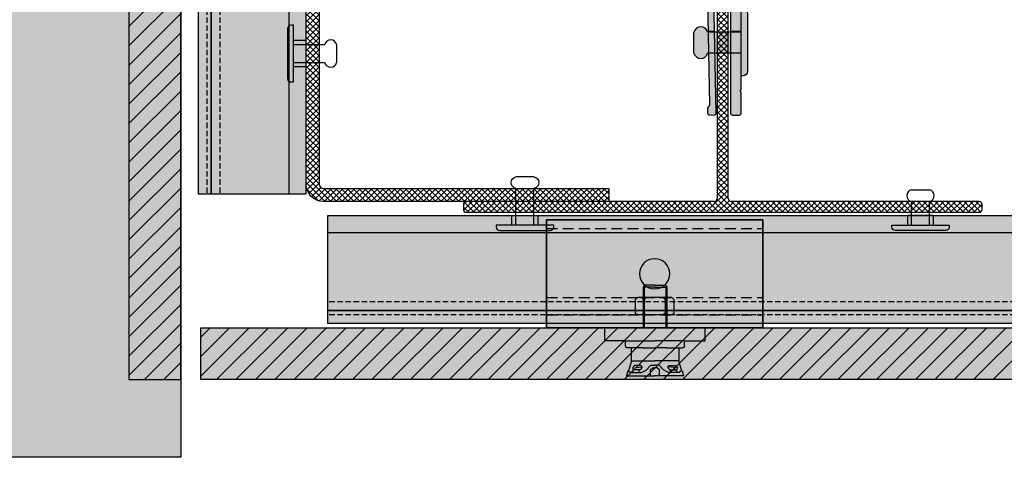
# Model space of a CAD drawing. Units: millimetres. Extents: x -2219 to 10797, y -10604 to -2345.
# Drawn here: x -585 to -357, y -6162 to -6061 of the extents above; entities that cross this region are included whole.
import ezdxf

# ---------------------------------------------------------------- set-up
doc = ezdxf.new("R2010")
doc.units = ezdxf.units.MM
doc.linetypes.add('NASCOSTA', pattern=[0.375, 0.25, -0.125])
for name, color, linetype in [('LPT.PROFILI', 3, 'Continuous'), ('LPT.RIVESTIMENTI', 251, 'Continuous'), ('LPT.STAFFE', 1, 'Continuous'), ('LPT.VITERIE', 6, 'Continuous')]:
    doc.layers.add(name, color=color, linetype=linetype)
doc.layers.add('LPT.RETINI', color=7, linetype='Continuous', true_color=0xf4c9a4)

# ---------------------------------------------------------------- blocks, each defined once
blk = doc.blocks.new('*U78')
at = {"layer": 'LPT.RETINI', "true_color": 0xc2bbb1}
h = blk.add_hatch(color=9, dxfattribs=at)
h.dxf.hatch_style = 1
h.paths.add_polyline_path([(-5.891547516512219e-07, 11.99999995677626), (1090.99999741317, 11.99999995677626), (1090.99999741317, -4.322373570175841e-08), (-5.891547516512219e-07, -4.322373570175841e-08)])
at = {"layer": 'LPT.RETINI'}
h = blk.add_hatch(dxfattribs=at)
h.set_pattern_fill('ANSI31', color=252)
h.set_pattern_definition([(45, (790.9999980023244, 0), (-2.245064030267288, 2.245064030267288), [])])
h.paths.add_polyline_path([(-5.891547516512219e-07, 11.99999995677626), (1090.99999741317, 11.99999995677626), (1090.99999741317, -4.322373570175841e-08), (-5.891547516512219e-07, -4.322373570175841e-08)])
at = {"layer": 'LPT.RIVESTIMENTI', "color": 1}
blk.add_lwpolyline([(-5.891547516512219e-07, 11.99999995677626), (1090.99999741317, 11.99999995677626), (1090.99999741317, -4.322373570175841e-08), (-5.891547516512219e-07, -4.322373570175841e-08)], close=True, dxfattribs=at)
blk = doc.blocks.new('*U127')
at = {"layer": 'LPT.PROFILI', "true_color": 0xfafafa}
h = blk.add_hatch(color=7, dxfattribs=at)
h.dxf.hatch_style = 1
h.paths.add_polyline_path([(468.497064428868, 2.999990447657183), (468.497064428868, 24.99999044766082), (-598.1029355710593, 24.99999044766082), (-598.1029355710593, 2.999990447657183)])
h.paths.add_polyline_path([(-598.1029355710593, 2.999990447657183), (-598.1029355710593, -9.55234281718731e-06), (468.497064428868, -9.55234281718731e-06), (468.497064428868, 2.999990447657183)])
at = {"layer": 'LPT.PROFILI'}
blk.add_line((-598.1029355710593, 20.99999044765718), (468.497064428868, 20.99999044765718), dxfattribs=at)
at = {"layer": 'LPT.PROFILI', "color": 251, "linetype": 'NASCOSTA', "ltscale": 5}
blk.add_line((-598.1029355710593, 4.999990447657183), (468.497064428868, 4.999990447657183), dxfattribs=at)
at = {"layer": 'LPT.PROFILI'}
blk.add_lwpolyline([(468.497064428868, 2.999990447657183), (468.497064428868, 24.99999044766082), (-598.1029355710593, 24.99999044766082), (-598.1029355710593, 2.999990447657183)], close=True, dxfattribs=at)
at = {"layer": 'LPT.PROFILI', "color": 5}
blk.add_lwpolyline([(-598.1029355710593, 2.999990447657183), (-598.1029355710593, -9.55234281718731e-06), (468.497064428868, -9.55234281718731e-06), (468.497064428868, 2.999990447657183)], close=True, dxfattribs=at)
at = {"layer": 'LPT.PROFILI', "color": 251, "linetype": 'NASCOSTA', "ltscale": 5}
blk.add_lwpolyline([(-598.1029355710593, 1.999990447657183), (468.497064428868, 1.999990447657183)], dxfattribs=at)
blk = doc.blocks.new('*U126')
at = {"layer": 'LPT.PROFILI', "true_color": 0xfafafa}
h = blk.add_hatch(color=7, dxfattribs=at)
h.dxf.hatch_style = 1
h.paths.add_polyline_path([(419.8970618421063, 2.999990447657183), (419.8970618421063, 24.99999044766082), (148.3864241700985, 24.99999044766082), (148.3864241700985, 2.999990447657183)])
h.paths.add_polyline_path([(148.3864241700985, 2.999990447657183), (148.3864241700985, -9.55234281718731e-06), (419.8970618421063, -9.55234281718731e-06), (419.8970618421063, 2.999990447657183)])
at = {"layer": 'LPT.PROFILI'}
blk.add_line((148.3864241700985, 20.99999044765718), (419.8970618421063, 20.99999044765718), dxfattribs=at)
at = {"layer": 'LPT.PROFILI', "color": 251, "linetype": 'NASCOSTA', "ltscale": 5}
blk.add_line((148.3864241700985, 4.999990447657183), (419.8970618421063, 4.999990447657183), dxfattribs=at)
at = {"layer": 'LPT.PROFILI'}
blk.add_lwpolyline([(419.8970618421063, 2.999990447657183), (419.8970618421063, 24.99999044766082), (148.3864241700985, 24.99999044766082), (148.3864241700985, 2.999990447657183)], close=True, dxfattribs=at)
at = {"layer": 'LPT.PROFILI', "color": 5}
blk.add_lwpolyline([(148.3864241700985, 2.999990447657183), (148.3864241700985, -9.55234281718731e-06), (419.8970618421063, -9.55234281718731e-06), (419.8970618421063, 2.999990447657183)], close=True, dxfattribs=at)
at = {"layer": 'LPT.PROFILI', "color": 251, "linetype": 'NASCOSTA', "ltscale": 5}
blk.add_lwpolyline([(148.3864241700985, 1.999990447657183), (419.8970618421063, 1.999990447657183)], dxfattribs=at)
blk = doc.blocks.new('*U48')
at = {"layer": 'LPT.VITERIE', "true_color": 0xffffff}
h = blk.add_hatch(color=7, dxfattribs=at)
h.dxf.hatch_style = 1
h.paths.add_polyline_path([(11.60792332157143, 4.10784816523401), (4.392178095818963, 4.10784816523401), (4.392178095818963, 0.4999755538847239), (11.60792332157143, 0.4999755538847239)])
at = {"layer": 'LPT.VITERIE', "color": 3, "linetype": 'Continuous'}
for p, q in [((5.500050708644267, 0.4999755538847239), (5.50005070864475, 9.293485682738897)), ((10.50005070866246, 0.4999755538847239), (10.50005070866294, 9.293485682699789))]:
    blk.add_line(p, q, dxfattribs=at)
blk.add_lwpolyline([(5.500050708642021, 12.57705679582359), (10.50005070866567, 12.57705679586179)], dxfattribs=at)
at = {"layer": 'LPT.VITERIE'}
blk.add_lwpolyline([(11.60792332157143, 4.10784816523401), (4.392178095818963, 4.10784816523401), (4.392178095818963, 0.4999755538847239), (11.60792332157143, 0.4999755538847239)], close=True, dxfattribs=at)
at = {"layer": 'LPT.VITERIE', "color": 3, "linetype": 'Continuous'}
blk.add_lwpolyline([(5.070870611234568e-05, -2.444658093736507e-05), (5.070870611234568e-05, 0.4999755538847239), (16.00005070869156, 0.4999755538847239), (16.00005070869156, -2.444658093736507e-05, -0.414213562373095), (15.00005070866973, -1.000024446784664), (1.000050708636991, -1.000024446784664, -0.414213562373095)], format="xyb", close=True, dxfattribs=at)
for centre, start, end in [((5.852887769572163, 10.93527123928124), 102.1289822143284, 180), ((10.14721364791743, 10.93527123928124), 0, 77.87101779206998), ((5.852887769572163, 10.93527123928124), 180, 257.8710177856716), ((10.14721364791743, 10.93527123928124), 282.12898220793, 0)]:
    blk.add_arc(centre, 1.679271808027173, start, end, dxfattribs=at)
blk = doc.blocks.new('A$C6CEC2A9B')
at = {"layer": 'LPT.VITERIE', "ltscale": 3, "true_color": 0xffffff}
h = blk.add_hatch(color=7, dxfattribs=at)
h.dxf.hatch_style = 1
h.paths.add_polyline_path([(0.9666683229552291, 0.841223668821506), (0.8616683229547561, 0.841223668821506), (0.7566683229542832, 0.841223668821506), (0.7566683229542832, 0.4487866612116207), (0.8583298229559917, 0.4487866612116207), (0.9666683229552291, 0.4487866612116207)])
h.paths.add_polyline_path([(0.9633283229550216, 0.8612236688219994), (0.8616683229547561, 0.8612236688219994), (0.7600083229544907, 0.8612236688219994), (0.7466683229541218, 0.841223668821506), (0.8616683229547561, 0.841223668821506), (0.9666683229552291, 0.841223668821506), (0.9766683229554474, 0.841223668821506)])
h.paths.add_polyline_path([(0.7566683229542832, 0.841223668821506), (0.7466683229541218, 0.841223668821506), (0.7466683229541218, 0.4487866612116207), (0.7566683229542832, 0.4487866612116207)])
h.paths.add_polyline_path([(0.9766683229554474, 0.841223668821506), (0.9666683229552291, 0.841223668821506), (0.9666683229552291, 0.4487866612116207), (0.9766683229554474, 0.4487866612116207)])
at = {"layer": 'LPT.VITERIE', "ltscale": 3, "true_color": 0xf8f6b0}
h = blk.add_hatch(color=51, dxfattribs=at)
h.dxf.hatch_style = 1
h.paths.add_polyline_path([(1.346975868408916, 0.3851696458562515), (1.346975868408916, 0.4487866612116207), (0.8583298229559917, 0.4487866612116207), (0.3763607775005911, 0.4487866612116207), (0.376360777500591, 0.3851696458562586), (0.3763607775006011, 0.3233348430295067), (0.577274413863532, 0.3233348430295067), (0.8616683229547251, 0.3233348430295067), (1.146062232045918, 0.3233348430295067), (1.346975868408905, 0.3233348430295067)])
h.paths.add_polyline_path([(1.146062232045918, 0.2742434793935367), (1.146062232045918, 0.3233348430295067), (0.8616683229547251, 0.3233348430295067), (0.577274413863532, 0.3233348430295067), (0.577274413863532, 0.2742434793935082, 0.4142135623730948), (0.5981830502271928, 0.2533348430298474), (0.7466683229540907, 0.2533348430298474), (0.8616683229547251, 0.2533348430298474), (0.9766683229554163, 0.2533348430298474), (1.125153595682229, 0.2533348430298474, 0.414213562373096)])
at = {"layer": 'LPT.VITERIE', "ltscale": 3, "true_color": 0xffffff}
h = blk.add_hatch(color=7, dxfattribs=at)
h.dxf.hatch_style = 1
h.paths.add_polyline_path([(1.093328322955131, 0.2533348430298474), (0.9766683229554163, 0.2533348430298474), (0.8616683229547251, 0.2533348430298474), (0.7466683229540907, 0.2533348430298474), (0.6300083229543816, 0.2533348430298474), (0.6300083229544953, 0.1278830248476837), (0.6333383229540459, 0.1278830248476837), (0.8616683229549267, 0.1278830248476837), (1.089998322955694, 0.1278830248476837), (1.093328322955244, 0.1278830248476837)])
h.paths.add_polyline_path([(1.089998322955694, 0.1278830248476837), (0.8616683229549267, 0.1278830248476837), (0.6333383229540459, 0.1278830248476837), (0.6067545863828777, 0.03114413722005435), (0.6266683229543446, 0.01454902484801582), (0.64566925550454, 0.01454885624579616), (0.6521850010505545, 0.04121602484816125), (0.6449794159136104, 0.06034488342920236), (0.6627343823903971, 0.08454902484766791), (0.7233383229542483, 0.08454902484766791), (0.7366683229540172, 0.07121602484875923), (0.7300083229540064, 0.05454902484888888), (0.7166683229544901, 0.04121602484816123), (0.71333832295403, 0.04121602484816123), (0.7066681454007845, 0.01454831498034995), (0.7299883229545117, 0.01454810805189052), (0.7766683229548903, 0.03859906578799149), (0.8199645384813152, 0.08794327071621669), (0.8616683229549267, 0.08794182646415294), (0.9033721074285381, 0.08794327071621665), (0.9466683229549631, 0.03859906578799155), (0.9933483229553417, 0.01454810805189055), (1.016668500509012, 0.01454831498034995), (1.009998322955823, 0.0412160248481612), (1.006668322955363, 0.04121602484816123), (0.9933283229557901, 0.05454902484888893), (0.9866683229558362, 0.07121602484875923), (0.9999983229556051, 0.08454902484766791), (1.060602263519399, 0.0845490248476679), (1.078357229996243, 0.06034488342920238), (1.071151644859299, 0.04121602484816125), (1.077667390405313, 0.0145488562457961), (1.096668322955509, 0.01454902484801579), (1.116582059526929, 0.0311441372200158)])
h.paths.add_polyline_path([(0.7300083229540064, 0.05454902484888891), (0.7366683229540172, 0.07121602484875918), (0.6766683229545265, 0.0645490248491072), (0.6666683229543082, 0.04454902484872747), (0.6666683229543082, 0.04121602484816123), (0.71333832295403, 0.04121602484816123), (0.7166683229544901, 0.04121602484816123)], flags=16)
h.paths.add_polyline_path([(0.7233383229542483, 0.08454902484766792), (0.6627343823903971, 0.08454902484766791), (0.6449794159136104, 0.06034488342920236), (0.6521850010505545, 0.04121602484816123), (0.6666683229543082, 0.04121602484816125), (0.6666683229543082, 0.04454902484872744), (0.6766683229545265, 0.06454902484910718), (0.7366683229540173, 0.07121602484875918)], flags=17)
h.paths.add_polyline_path([(0.71333832295403, 0.04121602484816123), (0.6666683229543082, 0.04121602484816123), (0.6521850010505545, 0.04121602484816123), (0.64566925550454, 0.01454885624579613), (0.7066681454007845, 0.01454831498034992)], flags=17)
h.paths.add_polyline_path([(0.8166683229547971, 0.04121464662893715), (0.8406212981137173, 0.06236823127546387), (0.8616683229549267, 0.06236823127546387), (0.882715347796136, 0.06236823127546387), (0.9066683229549994, 0.04121464662893715), (0.9066683229549994, -0.01545097515076321), (1.137056575553459, -0.01545097515076321), (1.123328322955047, 0.03121602484782926), (1.116668322955036, 0.03121602484782926), (1.096668322955509, 0.01454902484801579), (1.077667390405313, 0.0145488562457961), (0.9933483229553417, 0.01454810805189055), (0.9466683229549631, 0.03859906578799155), (0.9033721074285381, 0.08794327071621665), (0.8616683229549267, 0.08794182646415294), (0.8199645384813152, 0.08794327071621667), (0.7766683229548903, 0.03859906578799149), (0.7299883229545117, 0.0145481080518905), (0.7066681454007845, 0.01454831498034995), (0.64566925550454, 0.01454885624579613), (0.6266683229543446, 0.01454902484801582), (0.6066683229548174, 0.03121602484782929), (0.6000083229548068, 0.03121602484782929), (0.5862800703563948, -0.01545097515076321), (0.8166683229547971, -0.01545097515076321)])
h.paths.add_polyline_path([(0.9066683229549994, 0.04121464662893715), (0.882715347796136, 0.06236823127546387), (0.8616683229549267, 0.06236823127546387), (0.8406212981137173, 0.06236823127546387), (0.8166683229547971, 0.04121464662893717), (0.8166683229547971, -0.01545097515076321), (0.8616683229549267, -0.01545097515076321), (0.9066683229549994, -0.01545097515076321)], flags=17)
h.paths.add_polyline_path([(1.071151644859299, 0.0412160248481612), (1.009998322955823, 0.04121602484816123), (1.016668500509012, 0.01454831498034992), (1.077667390405313, 0.0145488562457961)], flags=17)
h.paths.add_polyline_path([(1.046668322955327, 0.06454902484910718), (0.9866683229558362, 0.07121602484875922), (0.9933283229557901, 0.05454902484888888), (1.006668322955363, 0.04121602484816123), (1.009998322955823, 0.04121602484816123), (1.056668322955545, 0.04121602484816123), (1.056668322955545, 0.04454902484872741)], flags=16)
h.paths.add_polyline_path([(1.060602263519399, 0.0845490248476679), (0.9999983229556051, 0.08454902484766792), (0.9866683229558362, 0.07121602484875922), (1.046668322955327, 0.06454902484910718), (1.056668322955545, 0.04454902484872733), (1.056668322955545, 0.04121602484816123), (1.071151644859299, 0.04121602484816123), (1.078357229996243, 0.06034488342920238)], flags=17)
at = {"layer": 'LPT.VITERIE', "color": 5, "linetype": 'NASCOSTA', "ltscale": 3}
for p, q in [((0.7600083229544907, 0.8612236688219994), (0.7466683229541218, 0.841223668821506)), ((0.8616683229547561, 0.8612236688219994), (0.7600083229544907, 0.8612236688219994)), ((0.8616683229547561, 0.8612236688219994), (0.9633283229550216, 0.8612236688219994)), ((0.9633283229550216, 0.8612236688219994), (0.9766683229554474, 0.841223668821506)), ((0.8616683229547561, 0.841223668821506), (0.7466683229541218, 0.841223668821506)), ((0.7466683229541218, 0.841223668821506), (0.7466683229541218, 0.4487866612116207)), ((0.7566683229542832, 0.841223668821506), (0.7566683229542832, 0.4487866612116207)), ((0.8616683229547561, 0.841223668821506), (0.9766683229554474, 0.841223668821506)), ((0.9666683229552291, 0.841223668821506), (0.9666683229552291, 0.4487866612116207)), ((0.9766683229554474, 0.841223668821506), (0.9766683229554474, 0.4487866612116207)), ((0.376360777500591, 0.3851696458562586), (0.376360777500591, 0.4487866612116207)), ((0.376360777500591, 0.4487866612116207), (0.8583298229559917, 0.4487866612116207)), ((0.3763607775006012, 0.3233348430295067), (0.376360777500591, 0.3851696458562586)), ((1.346975868408916, 0.4487866612116207), (0.8583298229559917, 0.4487866612116207)), ((1.346975868408916, 0.3851696458562515), (1.346975868408916, 0.4487866612116207)), ((1.346975868408905, 0.3233348430295067), (1.346975868408916, 0.3851696458562515)), ((0.577274413863532, 0.3233348430295067), (0.3763607775006012, 0.3233348430295067)), ((0.577274413863532, 0.3233348430295067), (0.8616683229547251, 0.3233348430295067)), ((0.577274413863532, 0.2742434793935402), (0.577274413863532, 0.3233348430295067)), ((1.146062232045918, 0.3233348430295067), (0.8616683229547251, 0.3233348430295067)), ((1.146062232045918, 0.2742434793935402), (1.146062232045918, 0.3233348430295067)), ((1.146062232045918, 0.3233348430295067), (1.346975868408905, 0.3233348430295067)), ((0.7466683229540907, 0.2533348430298474), (0.5981830502271608, 0.2533348430298474)), ((0.6300083229543816, 0.2533348430298474), (0.6300083229544953, 0.1278830248476837)), ((0.7466683229540907, 0.2533348430298474), (0.8616683229547251, 0.2533348430298474)), ((0.9766683229554163, 0.2533348430298474), (0.8616683229547251, 0.2533348430298474)), ((0.9766683229554163, 0.2533348430298474), (1.125153595682232, 0.2533348430298474)), ((1.093328322955131, 0.2533348430298474), (1.093328322955244, 0.1278830248476837)), ((0.6333383229540459, 0.1278830248476837), (0.6067743410214348, 0.03121602484782926)), ((0.6300083229544953, 0.1278830248476837), (0.6333383229540459, 0.1278830248476837)), ((1.093328322955244, 0.1278830248476837), (1.089998322955694, 0.1278830248476837)), ((1.089998322955694, 0.1278830248476837), (1.116562304888362, 0.03121602484782926)), ((0.6000083229548068, 0.03121602484782926), (0.5862800703563948, -0.01545097515076321)), ((0.6067743410214348, 0.03121602484782926), (0.6000083229548068, 0.03121602484782926)), ((1.116562304888362, 0.03121602484782926), (1.123328322955047, 0.03121602484782926)), ((1.123328322955047, 0.03121602484782926), (1.137056575553459, -0.01545097515076321)), ((0.5862800703563948, -0.01545097515076321), (0.8616683229549267, -0.01545097515076321)), ((1.137056575553459, -0.01545097515076321), (0.8616683229549267, -0.01545097515076321))]:
    blk.add_line(p, q, dxfattribs=at)
for points in [[(0.6333383229540459, 0.1278830248476837), (0.8616683229549267, 0.1278830248476837)], [(1.089998322955694, 0.1278830248476837), (0.8616683229549267, 0.1278830248476837)], [(0.6066683229548175, 0.03121602484782926), (0.6266683229543446, 0.01454902484801579), (0.7299883229545117, 0.01454810805189055), (0.7766683229548903, 0.03859906578799155), (0.8199645384813152, 0.08794327071621666), (0.8616683229549267, 0.08794182646415294)], [(0.706668322954215, 0.01454902484801579), (0.71333832295403, 0.04121602484816123), (0.7166683229544901, 0.04121602484816123), (0.7300083229540064, 0.05454902484888891), (0.7366683229540172, 0.07121602484875922), (0.7233383229542483, 0.08454902484766791), (0.6627343823903971, 0.08454902484766791), (0.6449794159136104, 0.06034488342920241), (0.6521850010505545, 0.04121602484816123), (0.6456692966823425, 0.01454902477530595)], [(0.71333832295403, 0.04121602484816123), (0.6521850010505545, 0.04121602484816123)], [(0.6666683229543082, 0.04121602484816123), (0.6666683229543082, 0.04454902484872747), (0.6766683229545265, 0.06454902484910718), (0.7366683229540172, 0.07121602484875922)], [(0.8166683229547971, 0.04121464662893715), (0.8406212981137173, 0.06236823127546387), (0.8616683229549267, 0.06236823127546387)], [(0.8166683229547971, -0.01545097515076321), (0.8166683229547971, 0.04121464662893715)], [(1.116668322955036, 0.03121602484782926), (1.096668322955509, 0.01454902484801579), (0.9933483229553417, 0.01454810805189055), (0.9466683229549631, 0.03859906578799155), (0.9033721074285381, 0.08794327071621666), (0.8616683229549267, 0.08794182646415294)], [(0.9066683229549994, 0.04121464662893715), (0.882715347796136, 0.06236823127546387), (0.8616683229549267, 0.06236823127546387)], [(0.9066683229549994, -0.01545097515076321), (0.9066683229549994, 0.04121464662893715)], [(1.016668322955582, 0.01454902484801579), (1.009998322955823, 0.04121602484816123), (1.006668322955363, 0.04121602484816123), (0.9933283229557901, 0.05454902484888891), (0.9866683229558362, 0.07121602484875922), (0.9999983229556051, 0.08454902484766791), (1.060602263519399, 0.08454902484766791), (1.078357229996243, 0.06034488342920241), (1.071151644859299, 0.04121602484816123), (1.077667349227511, 0.01454902477530595)], [(1.056668322955545, 0.04121602484816123), (1.056668322955545, 0.04454902484872747), (1.046668322955327, 0.06454902484910718), (0.9866683229558362, 0.07121602484875922)], [(1.009998322955823, 0.04121602484816123), (1.071151644859299, 0.04121602484816123)]]:
    blk.add_lwpolyline(points, dxfattribs=at)
for centre, radius, start, end in [((0.5981830502271928, 0.2742434793935082), 0.0209086363636608, 179.9999999999124, 269.9999999999124), ((1.125153595682229, 0.2742434793935367), 0.02090863636368923, 270.0000000000097, 9.732497325278362e-12)]:
    blk.add_arc(centre, radius, start, end, dxfattribs=at)
blk = doc.blocks.new('LPT.DADO M5')
at = {"layer": 'LPT.VITERIE', "color": 5}
for p, q in [((-4, 4.000048828125045), (-3.499963378906386, 4.500048828125045)), ((-4, -3.999951171874955), (-4, 4.000048828125045)), ((-3.5, 2.500048828125045), (-4, 3.000048828125045)), ((-4, 2.000048828125045), (-3.5, 2.500048828125045)), ((-0.5, 2.499951171874955), (-3.5, 2.500048828125045)), ((-3.499963378906386, 4.500048828125045), (-0.4999633789063864, 4.499951171874955)), ((0.0001220703125, 3), (-0.5, 2.499951171874955)), ((-0.5, 2.499951171874955), (0, 1.999951171874955)), ((-0.4999633789063864, 4.499951171874955), (3.662109361357579e-05, 3.999951171874955)), ((0, -4.000048828125045), (0, 3.999987792968568)), ((-3.5, -2.499951171874955), (-4, -1.999951171874955)), ((-0.5, -2.500048828125045), (0, -2.000048828125045)), ((-3.499963378906386, -4.499951171874955), (-4, -3.999951171874955)), ((-3.999914550781341, -2.999951171874955), (-3.5, -2.499951171874955)), ((-0.5, -2.500048828125045), (-3.5, -2.499951171874955)), ((-0.5, -4.500048828125045), (-3.499963378906386, -4.499951171874955)), ((0, -3), (-0.5, -2.500048828125045)), ((0, -4.000048828125045), (-0.5, -4.500048828125045))]:
    blk.add_line(p, q, dxfattribs=at)
blk = doc.blocks.new('A$C23B660B7')
at = {"layer": 'LPT.PROFILI', "true_color": 0xfafafa}
h = blk.add_hatch(color=7, dxfattribs=at)
h.dxf.hatch_style = 1
h.paths.add_polyline_path([(-2.257206688227598e-06, 4.410961992107332e-06), (49.99999774279331, 4.410961992107332e-06), (49.99999774279331, 25.00000441095835), (-2.257206688227598e-06, 25.00000441095835)])
at = {"layer": 'LPT.PROFILI'}
for points in [[(49.99999774279331, 4.410961992107332e-06), (-2.257206688227598e-06, 4.410961992107332e-06), (-2.257206688227598e-06, 25.00000441095835), (49.99999774279331, 25.00000441095835)], [(-2.257206688227598e-06, 4.410961992107332e-06), (49.99999774279331, 4.410961992107332e-06), (49.99999774279331, 25.00000441095835), (-2.257206688227598e-06, 25.00000441095835)]]:
    blk.add_lwpolyline(points, close=True, dxfattribs=at)
at = {"layer": 'LPT.PROFILI', "color": 252, "linetype": 'NASCOSTA', "ltscale": 10}
for points in [[(49.99999774279331, 23.00000441096017), (-2.257206688227598e-06, 23.00000441096017)], [(49.99999774279331, 7.000004410960173), (-2.257206688227598e-06, 7.000004410960173)], [(49.99999774279331, 3.000004410960173), (-2.257206688227598e-06, 3.000004410960173)]]:
    blk.add_lwpolyline(points, dxfattribs=at)
at = {"layer": 'LPT.PROFILI'}
blk.add_circle((24.99999774279331, 12.50000441096199), 3.5, dxfattribs=at)
at = {"layer": 'LPT.VITERIE', "xscale": 23.91356333827114, "yscale": 23.91356333827114, "zscale": 23.91356333827114}
blk.add_blockref('A$C6CEC2A9B', (4.314602294057025, -10.73208383729279), dxfattribs=at)
at = {"layer": 'LPT.VITERIE', "color": 5, "rotation": 270}
blk.add_blockref('LPT.DADO M5', (25.00002826037155, 3.000004410960173), dxfattribs=at)
blk = doc.blocks.new('*U153')
at = {"layer": 'LPT.RETINI', "true_color": 0xc2bbb1}
h = blk.add_hatch(color=9, dxfattribs=at)
h.dxf.hatch_style = 1
h.paths.add_polyline_path([(-5.891547516512219e-07, 11.99999995677626), (324.4532303291426, 11.99999995677626), (324.4532303291426, -4.322373570175841e-08), (-5.891547516512219e-07, -4.322373570175841e-08)])
at = {"layer": 'LPT.RETINI'}
h = blk.add_hatch(dxfattribs=at)
h.set_pattern_fill('ANSI31', color=252)
h.set_pattern_definition([(45, (24.45323091829732, 0), (-2.245064030267288, 2.245064030267288), [])])
h.paths.add_polyline_path([(-5.891547516512219e-07, 11.99999995677626), (324.4532303291426, 11.99999995677626), (324.4532303291426, -4.322373570175841e-08), (-5.891547516512219e-07, -4.322373570175841e-08)])
at = {"layer": 'LPT.RIVESTIMENTI', "color": 1}
blk.add_lwpolyline([(-5.891547516512219e-07, 11.99999995677626), (324.4532303291426, 11.99999995677626), (324.4532303291426, -4.322373570175841e-08), (-5.891547516512219e-07, -4.322373570175841e-08)], close=True, dxfattribs=at)
blk = doc.blocks.new('*U19')
at = {"layer": 'LPT.STAFFE', "true_color": 0xffffff}
h = blk.add_hatch(color=7, dxfattribs=at)
edge = h.paths.add_edge_path()
edge.add_line((-19.99999999998544, -107.4999999999927), (-24.28319006786114, -107.4999999999936))
edge.add_arc((-24.28319006786114, -108.9999999999936), 1.499999999999986, 89.99999999999986, 178.0642373735913)
edge.add_line((-25.78233405776103, -108.9493314935321), (-24.81650300799776, -157.6072243500951))
edge.add_arc((-25.31637497126284, -157.618538957567), 0.5000000000007293, -58.70333080722372, 1.2966691927306897, ccw=False)
edge.add_arc((-24.79690553298881, -158.473027987748), 0.4999999999994386, 121.2966691927472, 181.2966691926754)
edge.add_line((-25.29677749625261, -158.4843425952195), (-25.27412129722177, -159.4852786611614))
edge.add_arc((-24.77424933395881, -159.4739640536905), 0.499999999998588, 181.2966691926125, 268.499999999958)
edge.add_line((-24.78733780811308, -159.9737927161768), (-23.78652201654222, -160.000000000001))
edge.add_arc((-23.77343354238855, -159.5001713375133), 0.4999999999998443, 268.5000000000306, 361.2966691926842)
edge.add_line((-23.27356157912436, -159.4888567300418), (-24.26583065953675, -109.6634574154911))
edge.add_arc((-24.08319006786146, -109.198008799346), 0.4999999999989397, 23.32945420966331, 248.5751117716041, ccw=False)
edge.add_line((-23.62406860748524, -108.9999999999936), (-20.49999999998573, -108.9999999999921))
edge.add_arc((-20.49999999998548, -109.4999999999921), 0.5, -3.183231456205249e-12, 90.00000000002927, ccw=False)
edge.add_line((-19.99999999998548, -109.4999999999921), (-19.99999999998903, -159.5000000000004))
edge.add_arc((-19.49999999998903, -159.5000000000005), 0.5, 179.9999999999968, 269.9999999999829)
edge.add_line((-19.49999999998918, -160.0000000000005), (-17.99999999996013, -160.0000000000009))
edge.add_arc((-17.99999999995998, -159.5000000000009), 0.5, 269.9999999999829, 360)
edge.add_line((-17.49999999995998, -159.5000000000009), (-17.49999999995998, -154.723216858848))
edge.add_line((-17.49999999995998, -154.723216858848), (-17.81243797688512, -154.4107788819229))
edge.add_line((-17.81243797688512, -154.4107788819229), (-17.49999999995998, -154.0983409049986))
edge.add_line((-17.49999999995998, -154.0983409049986), (-17.49999999995634, -26.92147236381243))
edge.add_line((-17.49999999995634, -26.92147236381243), (-17.81243797688148, -26.60903438688729))
edge.add_line((-17.81243797688148, -26.60903438688729), (-17.49999999995634, -26.29659640996306))
edge.add_line((-17.49999999995634, -26.29659640996306), (-17.49999999995634, -2.999871963860571))
edge.add_arc((-16.99999999995634, -2.999871963860569), 0.5, 89.99979895423343, 180, ccw=False)
edge.add_line((-16.99999824550106, -2.499871963863647), (19.4888567300568, -2.499999999992629))
edge.add_arc((19.50017133752772, -2.000128036728256), 0.4999999999999999, 268.7033308073883, 361.499999999987)
edge.add_line((20.0000000000155, -1.987039562574432), (20.00000000001457, -0.512960437453839))
edge.add_arc((19.50017133751033, -0.4998719632817983), 0.5000000000169321, 358.4999999979755, 451.2966691905744)
edge.add_line((19.4888567300568, -9.459100169806334e-14), (-19.48885673001174, -4.545383769418504e-13))
edge.add_arc((-19.50017133749081, -0.4998719632722435), 0.5000000000075981, 88.7033308064739, 181.4999999990729)
edge.add_line((-19.9999999999864, -0.5129604374182918), (-19.99999999998544, -107.4999999999927))
at = {"layer": 'LPT.STAFFE'}
for p, q in [((-23.64933344193979, -140.6200000000003), (-25.15368959301886, -140.6200000000003)), ((-17.49999999995998, -140.6200000000003), (-19.99999999998908, -140.6200000000003)), ((-23.5497588179465, -145.6200000000003), (-25.05444248293437, -145.6200000000003)), ((-17.49999999995998, -145.6200000000003), (-19.99999999998908, -145.6200000000003))]:
    blk.add_line(p, q, dxfattribs=at)
blk.add_lwpolyline([(-19.99999999998544, -107.4999999999927), (-24.28319006786114, -107.4999999999936, 0.4043523046821973), (-25.78233405776103, -108.9493314935321), (-24.81650300799776, -157.6072243500951, -0.2679491924309086), (-25.05664025212538, -158.045783472658, 0.2679491924307869), (-25.29677749625261, -158.4843425952195), (-25.27412129722177, -159.4852786611614, 0.3999883225719314), (-24.78733780811308, -159.9737927161768), (-23.78652201654222, -160.000000000001, 0.4285833444137458), (-23.27356157912436, -159.4888567300418), (-24.26583065953675, -109.6634574154911, -1.500084062306394), (-23.62406860748524, -108.9999999999936), (-20.49999999998573, -108.9999999999921, -0.4142135623732595), (-19.99999999998548, -109.4999999999921), (-19.99999999998903, -159.5000000000004, 0.4142135623730243), (-19.49999999998918, -160.0000000000005), (-17.99999999996013, -160.0000000000009, 0.4142135623731825), (-17.49999999995998, -159.5000000000009), (-17.49999999995998, -154.723216858848), (-17.81243797688512, -154.4107788819229), (-17.49999999995998, -154.0983409049986), (-17.49999999995634, -26.92147236381243), (-17.81243797688148, -26.60903438688729), (-17.49999999995634, -26.29659640996306), (-17.49999999995634, -2.999871963860569, -0.414214590109581), (-16.99999824550106, -2.499871963863647), (19.4888567300568, -2.499999999992629, 0.4285833444134567), (20.0000000000155, -1.987039562574432), (20.00000000001457, -0.512960437453839, 0.4285833444134567), (19.4888567300568, -9.459100169806334e-14), (-19.48885673001174, -4.545383769418504e-13, 0.4285833444134568), (-19.9999999999864, -0.5129604374182918)], format="xyb", close=True, dxfattribs=at)
for centre, start, end in [((-19.49999999998908, -159.5001713375132), 178.7033308073349, 271.4999999999898), ((-17.99999999995998, -159.5001713375132), 268.5000000000102, 1.296669192665096)]:
    blk.add_arc(centre, 0.5, start, end, dxfattribs=at)
blk = doc.blocks.new('LPT.RIVETTO')
at = {"layer": 'LPT.PROFILI', "true_color": 0xffffff}
h = blk.add_hatch(color=7, dxfattribs=at)
h.paths.add_polyline_path([(1766.96988230923, -4972.07814664984, 0.3534853336363698), (1765.643446020414, -4970.436362338703), (1760.643446020399, -4970.436367033445, 0.3534853336067284), (1759.317012814834, -4972.078153835431, 0.3534853336058563), (1760.643449103472, -4973.71993814653), (1760.643461834521, -4981.824104489709), (1765.643461834537, -4981.824099795005), (1765.643449103488, -4973.719933451864, 0.3534853336369143)])
h.paths.add_polyline_path([(1771.143462304034, -4982.324094631387), (1771.143461834564, -4981.824094630831), (1755.143461834586, -4981.824109653882), (1755.143462304055, -4982.324109654482, 0.4142135623736654), (1756.143463243063, -4983.324108715609), (1770.143463242862, -4983.32409557044, 0.4142135623730577)])
at = {"layer": 'LPT.VITERIE', "color": 3, "linetype": 'Continuous'}
for p, q in [((1760.643461834521, -4981.824104489709), (1760.643449103472, -4973.719938146529)), ((1765.643461834537, -4981.824099795005), (1765.643449103488, -4973.719933451865))]:
    blk.add_line(p, q, dxfattribs=at)
blk.add_lwpolyline([(1760.643446020391, -4970.436367033445), (1765.643446020411, -4970.436362338703)], dxfattribs=at)
blk.add_lwpolyline([(1755.143462304055, -4982.324109654348), (1755.143461834586, -4981.824109653882), (1771.143461834564, -4981.824094630831), (1771.143462304034, -4982.324094631297, -0.414213562373095), (1770.143463242953, -4983.32409557044), (1756.143463242927, -4983.324108715609, -0.414213562373095)], format="xyb", close=True, dxfattribs=at)
for centre, start, end in [((1760.99628462286, -4972.078152258695), 102.1290360116285, 180.0000537973196), ((1760.99628462286, -4972.078152258695), 180.0000537973196, 257.8710715830015), ((1765.290610501203, -4972.078148226577), 5.379731965420462e-05, 77.87107158934485), ((1765.290610501203, -4972.078148226577), 282.129036005231, 5.379731965420462e-05)]:
    blk.add_arc(centre, 1.679271808027173, start, end, dxfattribs=at)
blk = doc.blocks.new('A$C1EB06101')
at = {"layer": 'LPT.PROFILI'}
h = blk.add_hatch(dxfattribs=at)
h.set_pattern_fill('ANSI37', color=252, scale=0.3, angle=180, style=0)
h.set_pattern_definition([(225, (0, -1.106468260451948), (0.6735192090801863, -0.6735192090801866), []), (315, (0, -1.106468260451948), (0.6735192090801866, 0.6735192090801863), [])])
edge = h.paths.add_edge_path()
edge.add_arc((0.5499999999992724, -1.806468260451766), 0.7000000000000004, 1.817459817979152e-14, 89.99999999997628)
edge.add_line((0.5499999999997272, -1.106468260451948), (-0.5499999999989336, -1.106468260451493))
edge.add_arc((-0.5499999999992724, -1.806468260450856), 0.7000000000000002, 89.99999999998577, 180)
edge.add_line((-1.249999999999091, -1.806468260450856), (-1.249999999999532, -15.72646826045934))
edge.add_line((-1.249999999999545, -15.72646826046002), (1.249999999999884, -15.72646826046002))
edge.add_line((1.249999999999545, -15.72646826046002), (1.249999999999103, -1.806468260451991))
edge = h.paths.add_edge_path()
edge.add_line((-46.99999999998772, -48.60646826047287), (-59.29998765801782, -48.60646826047492))
edge.add_arc((-59.29998765801747, -49.3064682604745), 0.7000000000000028, 90.00000000001047, 180.0000000003792)
edge.add_line((-59.99998765801774, -49.30646826047996), (-59.99998765801047, -50.40646826046486))
edge.add_arc((-59.2999876580102, -50.40646826046031), 0.7000000000000028, 180.000000000342, 269.9999999999988)
edge.add_line((-59.29998765801065, -51.10646826046013), (-46.99999999998795, -51.10646826046035))
edge.add_line((-46.99999999998772, -51.10646826046013), (-46.99999999998771, -48.6064682604725))
edge = h.paths.add_edge_path()
edge.add_line((46.99999999999545, -48.60646826047468), (1.95000000000077, -48.60646826046464))
edge.add_arc((1.950000000000728, -47.90646826046395), 0.7000000000000028, 180, 269.99999999998494, ccw=False)
edge.add_line((1.250000000000909, -47.90646826046395), (1.2500000000003, -15.72646826045934))
edge.add_line((1.25, -15.72646826046002), (-1.250000000000235, -15.72646826046002))
edge.add_line((-1.25, -15.72646826046002), (-1.25000000000061, -47.90646826046509))
edge.add_arc((-1.950000000000728, -47.90646826046486), 0.7000000000000022, -89.99999999998948, 0, ccw=False)
edge.add_line((-1.950000000000728, -48.60646826046468), (-46.99999999998785, -48.60646826047167))
edge.add_line((-46.99999999998772, -48.60646826047196), (-46.99999999998773, -51.10646826046059))
edge.add_line((-46.99999999998772, -51.10646826046013), (46.99999999999523, -51.1064682604617))
edge.add_line((46.999999999995, -51.10646826046195), (46.999999999995, -48.60646826047434))
edge = h.paths.add_edge_path()
edge.add_line((59.30001234198471, -48.60646826047923), (46.99999999999526, -48.60646826047605))
edge.add_line((46.99999999999545, -48.60646826047559), (46.99999999999546, -51.10646826046191))
edge.add_line((46.99999999999545, -51.10646826046195), (59.30001234198469, -51.10646826046236))
edge.add_arc((59.30001234198426, -50.40646826046213), 0.7000000000000028, 269.9999999999988, 360)
edge.add_line((60.00001234198453, -50.40646826046213), (60.00001234198453, -49.30646826047906))
edge.add_arc((59.30001234198426, -49.30646826047905), 0.700000000000017, 359.9999999999634, 449.9999999999831)
for p, q in [((-1.25, -1.806468260450856), (-1.25, -47.90646826046486)), ((0.5499999999992724, -1.106468260451948), (-0.5499999999992724, -1.106468260451948)), ((1.25, -47.90646826046395), (1.25, -1.806468260451766)), ((-59.9999876580182, -49.30646826048087), (-59.99998765801092, -50.40646826046577)), ((-1.950000000000728, -48.60646826046468), (-59.29998765801747, -48.60646826047559)), ((59.30001234198426, -48.60646826047923), (1.950000000000728, -48.60646826046468)), ((60.00001234198498, -50.40646826046213), (60.00001234198498, -49.30646826047905)), ((-59.2999876580102, -51.10646826046013), (59.30001234198426, -51.10646826046286))]:
    blk.add_line(p, q, dxfattribs=at)
for centre, start, end in [((-0.5499999999992724, -1.806468260450856), 90, 180), ((0.5499999999992724, -1.806468260451766), 0, 90), ((-59.29998765801747, -49.3064682604745), 90, 180.000000000469), ((-1.950000000000728, -47.90646826046486), 270, 0), ((1.950000000000728, -47.90646826046395), 180, 270), ((59.30001234198426, -49.30646826047905), 0, 90), ((-59.2999876580102, -50.40646826046031), 180.000000000469, 270), ((59.30001234198426, -50.40646826046213), 270, 0)]:
    blk.add_arc(centre, 0.7, start, end, dxfattribs=at)
blk = doc.blocks.new('*U108')
at = {"layer": 'LPT.VITERIE', "true_color": 0xffffff}
h = blk.add_hatch(color=7, dxfattribs=at)
h.dxf.hatch_style = 1
h.paths.add_polyline_path([(11.60792332157143, 3.201990566725778), (4.392178095818963, 3.201990566725778), (4.392178095818963, 0.4999755538847239), (11.60792332157143, 0.4999755538847239)])
at = {"layer": 'LPT.VITERIE', "color": 3, "linetype": 'Continuous'}
for p, q in [((5.500050708644267, 0.4999755538847239), (5.500050708644828, 10.72228128888381)), ((10.50005070866246, 0.4999755538847239), (10.50005070866302, 10.7222812888447))]:
    blk.add_line(p, q, dxfattribs=at)
blk.add_lwpolyline([(5.5000507086421, 14.0058524019685), (10.50005070866575, 14.0058524020067)], dxfattribs=at)
at = {"layer": 'LPT.VITERIE'}
blk.add_lwpolyline([(11.60792332157143, 3.201990566725778), (4.392178095818963, 3.201990566725778), (4.392178095818963, 0.4999755538847239), (11.60792332157143, 0.4999755538847239)], close=True, dxfattribs=at)
at = {"layer": 'LPT.VITERIE', "color": 3, "linetype": 'Continuous'}
blk.add_lwpolyline([(5.070870611234568e-05, -2.444658093736507e-05), (5.070870611234568e-05, 0.4999755538847239), (16.00005070869156, 0.4999755538847239), (16.00005070869156, -2.444658093736507e-05, -0.414213562373095), (15.00005070866973, -1.000024446784664), (1.000050708636991, -1.000024446784664, -0.414213562373095)], format="xyb", close=True, dxfattribs=at)
for centre, start, end in [((5.852887769572241, 12.36406684542616), 102.1289822143284, 180), ((10.1472136479175, 12.36406684542616), 0, 77.87101779206998), ((5.852887769572241, 12.36406684542616), 180, 257.8710177856716), ((10.1472136479175, 12.36406684542616), 282.12898220793, 0)]:
    blk.add_arc(centre, 1.679271808027173, start, end, dxfattribs=at)
blk = doc.blocks.new('*U154')
at = {"layer": 'LPT.PROFILI'}
h = blk.add_hatch(dxfattribs=at)
h.set_pattern_fill('ANSI37', color=252, scale=0.3, angle=180, style=0)
h.set_pattern_definition([(225, (0, 10), (0.6735192090801863, -0.6735192090801866), []), (315, (0, 10), (0.6735192090801866, 0.6735192090801863), [])])
edge = h.paths.add_edge_path()
edge.add_line((5874.799325625364, -4971.645729263544), (5874.799325625364, -5037.645729263544))
edge.add_arc((5878.799325625364, -5037.645729263544), 4, 180, 270)
edge.add_line((5878.799325625364, -5041.645729263544), (5934.799325625364, -5041.645729263544))
edge.add_line((5934.799325625364, -5041.645729263544), (5934.799325625364, -5038.645729263544))
edge.add_line((5934.799325625364, -5038.645729263544), (5878.799325625364, -5038.645729263544))
edge.add_arc((5878.799325625364, -5037.645729263544), 1, 180, 270, ccw=False)
edge.add_line((5877.799325625364, -5037.645729263544), (5877.799325625364, -4971.645729263544))
edge.add_line((5877.799325625364, -4971.645729263544), (5874.799325625364, -4971.645729263544))
blk.add_lwpolyline([(5874.799325625364, -4971.645729263544), (5874.799325625364, -5037.645729263544, 0.4142135623730951), (5878.799325625364, -5041.645729263544), (5934.799325625364, -5041.645729263544), (5934.799325625364, -5038.645729263544), (5878.799325625364, -5038.645729263544, -0.4142135623730951), (5877.799325625364, -5037.645729263544), (5877.799325625364, -4971.645729263544)], format="xyb", close=True, dxfattribs=at)
blk = doc.blocks.new('*U161')
at = {"layer": 'LPT.VITERIE', "true_color": 0xffffff}
h = blk.add_hatch(color=7, dxfattribs=at)
h.dxf.hatch_style = 1
h.paths.add_polyline_path([(11.60792332157143, 3.201990566725778), (4.392178095818963, 3.201990566725778), (4.392178095818963, 0.4999755538847239), (11.60792332157143, 0.4999755538847239)])
at = {"layer": 'LPT.VITERIE', "color": 3, "linetype": 'Continuous'}
for p, q in [((5.500050708644267, 0.4999755538847239), (5.500050708644629, 7.114408675995545)), ((10.50005070866246, 0.4999755538847239), (10.50005070866282, 7.114408675956437))]:
    blk.add_line(p, q, dxfattribs=at)
blk.add_lwpolyline([(5.500050708641901, 10.39797978908024), (10.50005070866555, 10.39797978911843)], dxfattribs=at)
at = {"layer": 'LPT.VITERIE'}
blk.add_lwpolyline([(11.60792332157143, 3.201990566725778), (4.392178095818963, 3.201990566725778), (4.392178095818963, 0.4999755538847239), (11.60792332157143, 0.4999755538847239)], close=True, dxfattribs=at)
at = {"layer": 'LPT.VITERIE', "color": 3, "linetype": 'Continuous'}
blk.add_lwpolyline([(5.070870611234568e-05, -2.444658093736507e-05), (5.070870611234568e-05, 0.4999755538847239), (16.00005070869156, 0.4999755538847239), (16.00005070869156, -2.444658093736507e-05, -0.414213562373095), (15.00005070866973, -1.000024446784664), (1.000050708636991, -1.000024446784664, -0.414213562373095)], format="xyb", close=True, dxfattribs=at)
for centre, start, end in [((5.852887769572042, 8.75619423253789), 102.1289822143284, 180), ((5.852887769572042, 8.75619423253789), 180, 257.8710177856716), ((10.1472136479173, 8.75619423253789), 0, 77.87101779206998), ((10.1472136479173, 8.75619423253789), 282.12898220793, 0)]:
    blk.add_arc(centre, 1.679271808027173, start, end, dxfattribs=at)

msp = doc.modelspace()

# ---------------------------------------------------------------- hatches: boundary and pattern name
at = {"layer": 'LPT.PROFILI', "true_color": 0xc2bbb1}
h = msp.add_hatch(color=9, dxfattribs=at)
h.dxf.hatch_style = 1
h.paths.add_polyline_path([(-1080.561167437238, -5819.654028201589), (-1080.561167437238, -6162.107259160194), (-547.955540083994, -6162.107259160194), (-547.955540083994, -5819.654028241427)])

# ---------------------------------------------------------------- linework, layer by layer
at = {"layer": 'LPT.RIVESTIMENTI', "color": 5}
msp.add_lwpolyline([(-1080.561167437238, -5819.654027610978), (-547.955540083994, -5819.654027610978), (-547.955540083994, -6162.107259160194), (-1080.561167437238, -6162.107259160194)], close=True, dxfattribs=at)

# ---------------------------------------------------------------- block references
at = {"layer": 'LPT.PROFILI', "color": 3, "rotation": 270}
msp.add_blockref('*U126', (-543.9555299424962, -5681.210196687173), dxfattribs=at)
at = {"layer": 'LPT.PROFILI', "xscale": -1, "rotation": 270}
msp.add_blockref('*U154', (4522.690189179406, -11977.65335002276), dxfattribs=at)
at = {"layer": 'LPT.PROFILI'}
msp.add_blockref('A$C1EB06101', (-422.6055376774361, -6054.247556136924), dxfattribs=at)
at = {"layer": 'LPT.PROFILI', "color": 3, "xscale": -1}
for name, p in [('*U127', (-45.45847506596743, -6131.107248976939)), ('A$C23B660B7', (-413.3555397544392, -6132.107263572613))]:
    msp.add_blockref(name, p, dxfattribs=at)
at = {"layer": 'LPT.RIVESTIMENTI', "xscale": -1, "rotation": 90}
msp.add_blockref('*U153', (-547.9555401272178, -5819.654028200132), dxfattribs=at)
at = {"layer": 'LPT.RIVESTIMENTI'}
msp.add_blockref('*U78', (-543.3555369080777, -6144.107259118427), dxfattribs=at)
at = {"layer": 'LPT.STAFFE'}
msp.add_blockref('*U19', (-400.8342795858885, -5922.853896359354), dxfattribs=at)
at = {"layer": 'LPT.VITERIE'}
for name, p, xscale, yscale, zscale, rotation in [('LPT.RIVETTO', (-5200.885417616411, -7758.691619366487), 0.9599999999947613, 0.9599999999947613, 0.9599999999947613, 90.00000000000001), ('*U48', (-522.3712766391282, -6061.95509679822), 0.8315149457576689, 0.8315149457576689, 0.8315149457576689, 269.9999999999754)]:
    msp.add_blockref(name, p, dxfattribs=dict(at, xscale=xscale, yscale=yscale, zscale=zscale, rotation=rotation))
at = {"layer": 'LPT.VITERIE', "yscale": 0.8315149457576689, "zscale": 0.8315149457576689}
for name, p, xscale in [('*U108', (-461.7033733593919, -6108.769761541686), -0.8315149457576689), ('*U161', (-383.5077019954804, -6108.769761541686), 0.8315149457576689)]:
    msp.add_blockref(name, p, dxfattribs=dict(at, xscale=xscale))

doc.saveas('drawing.dxf')
